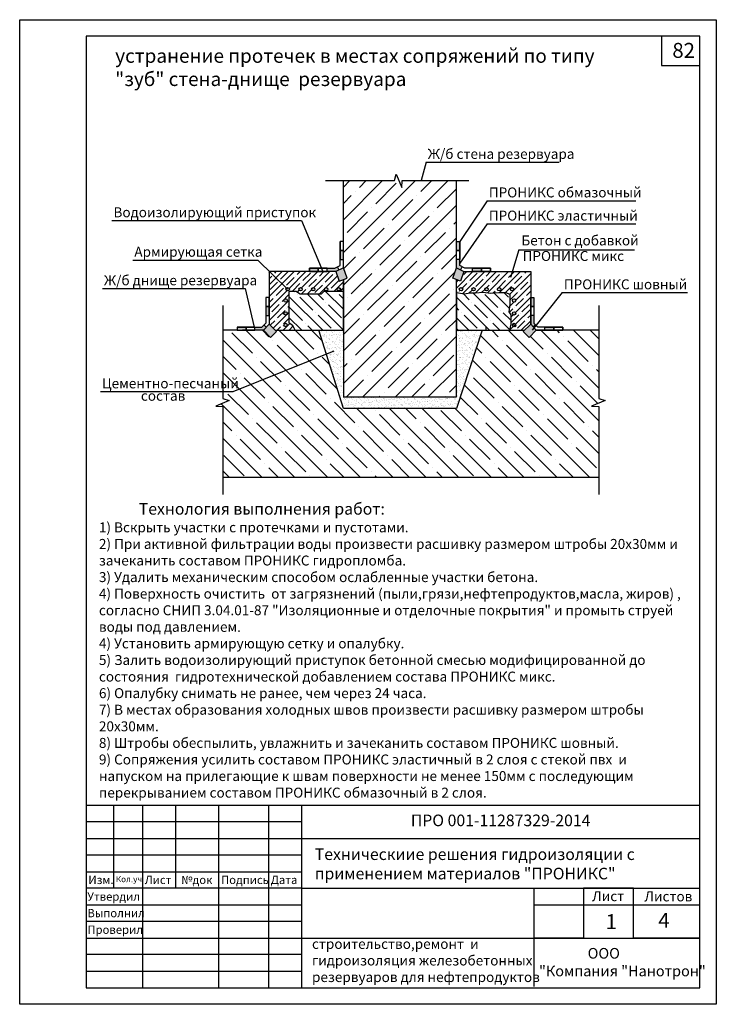
# Model space of a CAD drawing. Units: millimetres. Extents: x 349190 to 1092886, y -271530 to -9735.
# Drawn here: x 601980 to 622980, y -204460 to -174760 of the extents above; entities that cross this region are included whole.
import ezdxf

# ---------------------------------------------------------------- set-up
doc = ezdxf.new("R2010")
doc.units = ezdxf.units.MM
doc.styles.add('стиль2', font='times.ttf', dxfattribs={"height": 200})

msp = doc.modelspace()

# ---------------------------------------------------------------- hatches: boundary and pattern name
h = msp.add_hatch()
h.set_pattern_fill('ANSI35', color=256, scale=110)
h.set_pattern_definition([(45, (613210, -181300), (-493.91, 493.91), []), (45, (613703.9, -181300), (-493.91, 493.91), [873.125, -174.625, 0, -174.625])])
h.paths.add_polyline_path([(615144, -179613), (613513.064, -179613), (613498.37, -179824.833), (613331.454, -179419.746), (613275.143, -179613), (611738, -179613), (611738, -182249.802), (611849.082, -182557.169), (611738, -182597.314), (611738, -182960), (611738, -184130), (611738, -186140), (615144, -186140), (615144, -182597.314), (615032.918, -182557.169), (615144, -182249.802), (615144, -181449.802)])
h = msp.add_hatch(color=250)
h.dxf.hatch_style = 1
h.paths.add_polyline_path([(609414.195, -184037.132), (609341.593, -183968.352), (609282, -184030), (609072.395, -184030), (609072.395, -184130), (609332, -184130)])
h.paths.add_polyline_path([(610982.198, -182260), (610712, -182260), (610712, -182360), (610982.198, -182360)])
h.paths.add_polyline_path([(611613.671, -182310.425), (611559.355, -182215.372), (611482, -182260), (611252.395, -182260), (611252.395, -182360), (611512, -182360)])
h.paths.add_polyline_path([(611738, -181720), (611638, -181720), (611638, -181990.198), (611738, -181990.198)])
h.paths.add_polyline_path([(615244, -182170), (615244, -181990.198), (615144, -181990.198), (615144, -182249.802), (615268.329, -182310.425), (615322.645, -182215.372)])
h.paths.add_polyline_path([(615899.802, -182260), (615629.605, -182260), (615629.605, -182360), (615899.802, -182360)])
h.paths.add_polyline_path([(617484, -183142.447), (617384, -183142.447), (617384, -183412.644), (617484, -183412.644)])
h.paths.add_polyline_path([(617484, -183682.842), (617384, -183682.842), (617384, -183942.447), (617459.857, -184028.153), (617527.976, -183955.492), (617484, -183910)])
h.paths.add_polyline_path([(618079.802, -184030), (617809.605, -184030), (617809.605, -184130), (618079.802, -184130)])
h.paths.add_polyline_path([(608802.198, -184030), (608532, -184030), (608532, -184130), (608802.198, -184130)])
h.paths.add_polyline_path([(609498, -183412.644), (609398, -183412.644), (609398, -183682.842), (609498, -183682.842)])
h.paths.add_polyline_path([(615244, -181449.802), (615144, -181449.802), (615144, -181720), (615244, -181720)])
h = msp.add_hatch()
h.set_pattern_fill('GOST_GLASS', color=256, scale=13)
h.set_pattern_definition([(45, (617390, -184170), (110.30866, -1e-14), [65, -91]), (45, (617417.58, -184170), (110.30866, -1e-14), [26, -130]), (45, (617390, -184142.42), (110.30866, -1e-14), [26, -130])])
h.paths.add_polyline_path([(617550, -184130), (617384, -183942.447), (617161.091, -184165.355), (617337.868, -184342.132)])
h.paths.add_polyline_path([(609498, -183942.447), (609332, -184130), (609544.132, -184342.132), (609720.909, -184165.355)])
h.paths.add_polyline_path([(611738, -182249.802), (611512, -182360), (611613.965, -182642.14), (611849.082, -182557.169)])
h.paths.add_polyline_path([(615370, -182360), (615144, -182249.802), (615032.918, -182557.169), (615268.035, -182642.14)])
h = msp.add_hatch()
h.set_pattern_fill('ANSI35', color=256, scale=40)
h.set_pattern_definition([(45, (610340, -182630), (-179.605, 179.605), []), (45, (610519.6, -182630), (-179.605, 179.605), [317.5, -63.5, 0, -63.5])])
h.paths.add_polyline_path([(611512, -182360), (610098, -182360), (609517.159, -182360), (610021.581, -182854.311, -0.671845623), (610108.99, -182890, -1), (610007.01, -182890, -0.196282703), (610021.581, -182854.311), (609517.159, -182360), (609498, -182360), (609498, -183942.447), (609685.553, -184130), (610284, -184130, 0.168709957), (610098, -183900), (610098, -182960), (610324, -182960), (610434, -183030), (610674, -183030), (610904, -183030), (611074, -183030), (611146, -182960), (611738, -182960), (611738, -182597.314), (611613.965, -182642.14)])
h.paths.add_polyline_path([(610498.99, -182890, -1), (610397.01, -182890, -1)], flags=16)
h.paths.add_polyline_path([(610878.99, -182890, -1), (610777.01, -182890, -1)], flags=16)
h.paths.add_polyline_path([(610048.99, -183230, -1), (609947.01, -183230, -1)], flags=16)
h.paths.add_polyline_path([(611268.99, -182890, -1), (611167.01, -182890, -1)], flags=16)
h.paths.add_polyline_path([(610048.99, -183620, -1), (609947.01, -183620, -1)], flags=16)
h.paths.add_polyline_path([(611648.99, -182890, -1), (611547.01, -182890, -1)], flags=16)
h.paths.add_polyline_path([(610048.99, -183970, -1), (609947.01, -183970, -1)], flags=16)
h.paths.add_polyline_path([(617384, -182360), (616784, -182360), (615370, -182360), (615268.035, -182642.14), (615144, -182597.314), (615144, -182990), (615394, -183030), (615554, -183000), (615724, -183000), (615954, -182980), (616174, -183010), (616424, -182990), (616624, -182990), (616754, -183040), (616754, -183200), (616754, -183350), (616724, -183570), (616784, -183660), (616784, -183940), (616744, -184130), (617196.447, -184130), (617384, -183942.447), (617384, -183142.447)])
h.paths.add_polyline_path([(616484.99, -182890, -1), (616383.01, -182890, -1)], flags=16)
h.paths.add_polyline_path([(616104.99, -182890, -1), (616003.01, -182890, -1)], flags=16)
h.paths.add_polyline_path([(616874.99, -182890, -1), (616773.01, -182890, -1)], flags=16)
h.paths.add_polyline_path([(615714.99, -182890, -1), (615613.01, -182890, -1)], flags=16)
h.paths.add_polyline_path([(616934.99, -183230, -1), (616833.01, -183230, -1)], flags=16)
h.paths.add_polyline_path([(615334.99, -182890, -1), (615233.01, -182890, -1)], flags=16)
h.paths.add_polyline_path([(616934.99, -183620, -1), (616833.01, -183620, -1)], flags=16)
h.paths.add_polyline_path([(616934.99, -183970, -1), (616833.01, -183970, -1)], flags=16)
h = msp.add_hatch(color=250)
h.dxf.hatch_style = 1
h.paths.add_polyline_path([(610498.99, -182890, 1), (610397.01, -182890, 1)])
h.paths.add_polyline_path([(610777.01, -182890, 1), (610878.99, -182890, 1)])
h.paths.add_polyline_path([(611167.01, -182890, 1), (611268.99, -182890, 1)])
h.paths.add_polyline_path([(611648.99, -182890, 1), (611547.01, -182890, 1)])
h.paths.add_polyline_path([(610048.99, -183230, 1), (609947.01, -183230, 1)])
h.paths.add_polyline_path([(609947.01, -183620, 1), (610048.99, -183620, 1)])
h.paths.add_polyline_path([(609947.01, -183970, 1), (610048.99, -183970, 1)])
h.paths.add_polyline_path([(615233.01, -182890, 1), (615334.99, -182890, 1)])
h.paths.add_polyline_path([(615613.01, -182890, 1), (615714.99, -182890, 1)])
h.paths.add_polyline_path([(616003.01, -182890, 1), (616104.99, -182890, 1)])
h.paths.add_polyline_path([(616484.99, -182890, 1), (616383.01, -182890, 1)])
h.paths.add_polyline_path([(616773.01, -182890, 1), (616874.99, -182890, 1)])
h.paths.add_polyline_path([(616934.99, -183230, 1), (616833.01, -183230, 1)])
h.paths.add_polyline_path([(616934.99, -183620, 1), (616833.01, -183620, 1)])
h.paths.add_polyline_path([(616934.99, -183970, 1), (616833.01, -183970, 1)])
h.paths.add_polyline_path([(610108.99, -182890, 1), (610007.01, -182890, 1)])
h = msp.add_hatch()
h.set_pattern_fill('ANSI35', color=256, scale=70, angle=90)
h.set_pattern_definition([(135, (611134, -183520), (-314.31, -314.31), []), (135, (611134, -183205.7), (-314.31, -314.31), [555.625, -111.125, 0, -111.125])])
h.paths.add_polyline_path([(611738, -182960), (611146, -182960), (611074, -183030), (610904, -183030), (610674, -183030), (610434, -183030), (610324, -182960), (610098, -182960), (610098, -183900, -0.168709957), (610284, -184130), (611738, -184130)])
h.paths.add_polyline_path([(616754, -183350), (616754, -183200), (616754, -183040), (616624, -182990), (616424, -182990), (616174, -183010), (615954, -182980), (615724, -183000), (615554, -183000), (615394, -183030), (615144, -182990), (615144, -184130), (616744, -184130), (616784, -183940), (616784, -183660), (616724, -183570)])
h = msp.add_hatch()
h.set_pattern_fill('ANSI35', color=256, scale=110, angle=90)
h.set_pattern_definition([(135, (609490, -184820), (-493.914, -493.914), []), (135, (609490, -184326.1), (-493.914, -493.914), [873.125, -174.625, 0, -174.625])])
h.paths.add_polyline_path([(610997, -184130), (609685.553, -184130), (609720.909, -184165.355), (609544.132, -184342.132), (609332, -184130), (608694, -184130), (608532, -184130), (608100, -184130), (608100, -185980), (608420, -185980), (611222.509, -184846.09)], flags=17)
h.paths.add_polyline_path([(619434, -186427.921), (619222.167, -186413.227), (619627.254, -186246.31), (619434, -186190), (619434, -184130), (617550, -184130), (617337.868, -184342.132), (617161.091, -184165.355), (617196.447, -184130), (615924, -184130), (615144, -186483), (611738, -186483), (611222.509, -184846.09), (608420, -185980), (608100, -185980), (608100, -186190), (608293.254, -186246.31), (607888.167, -186413.227), (608100, -186427.921), (608100, -188560), (619434, -188560)])
h.paths.add_polyline_path([(604374.86, -186051.447), (608376.41, -186051.447), (608376.41, -185410.892), (604374.86, -185410.892)], flags=9)
h = msp.add_hatch()
h.set_pattern_fill('AR-SAND', color=256, scale=3)
h.paths.add_polyline_path([(615924, -184130), (615144, -184130), (615144, -186140), (611738, -186140), (611738, -184130), (610997, -184130), (611738, -186483), (615144, -186483)])

# ---------------------------------------------------------------- linework, layer by layer
for p, q in [((601980, -174760), (622980, -174760)), ((601980, -204460), (601980, -174760)), ((622980, -174760), (622980, -204460)), ((603980, -175260), (603980, -203960)), ((622480, -175260), (603980, -175260)), ((622480, -203960), (622480, -175260)), ((614235.083, -179057.6), (614080, -179613)), ((614235.083, -179057.6), (618245.083, -179057.6)), ((611738, -182249.802), (611738, -179613)), ((615144, -182249.802), (615144, -179613)), ((616076.089, -180220), (615244, -181449.802)), ((616076.089, -180220), (620556.089, -180220)), ((604760.593, -180819.586), (610471.493, -180819.586)), ((610471.493, -180819.586), (611120, -182360)), ((616076.089, -180918.777), (615244, -182100)), ((616076.089, -180918.777), (620556.089, -180918.777)), ((611738, -181449.802), (611638, -181449.802)), ((611638, -182170), (611638, -181449.802)), ((615144, -182249.802), (615144, -181449.802)), ((615144, -181449.802), (615244, -181449.802)), ((615244, -182170), (615244, -181449.802)), ((615144, -182249.802), (615144, -181620)), ((617030, -181700), (616780, -182540)), ((617030, -181700), (620510.899, -181700)), ((605389.101, -182010), (609160, -182010)), ((609160, -182010), (610058, -182890)), ((610712, -182360), (610712, -182260)), ((610712, -182260), (611482, -182260)), ((611482, -182260), (611638, -182170)), ((611738, -182249.802), (611512, -182360)), ((611738, -182249.802), (611512, -182360)), ((611613.671, -182310.425), (611559.355, -182215.372)), ((615144, -182249.802), (615370, -182360)), ((615400, -182260), (615244, -182170)), ((615268.329, -182310.425), (615322.645, -182215.372)), ((616170, -182260), (615400, -182260)), ((616170, -182360), (616170, -182260)), ((610098, -182360), (609498, -182360)), ((609498, -182360), (609498, -183942.447)), ((611512, -182360), (610098, -182360)), ((611738, -182960), (611738, -182597.314)), ((611738, -182597.314), (611738, -186140)), ((615144, -186140), (615144, -182597.314)), ((615370, -182360), (616784, -182360)), ((615370, -182360), (616170, -182360)), ((616784, -182360), (617384, -182360)), ((617384, -182360), (617384, -183942.447)), ((604472.12, -182870.772), (608772.12, -182870.772)), ((608772.12, -182870.772), (609070, -184130)), ((609498, -183142.447), (609398, -183142.447)), ((609398, -183142.447), (609398, -183910)), ((610098, -182960), (610098, -183900)), ((610324, -182960), (610098, -182960)), ((611738, -182960), (611146, -182960)), ((611738, -184130), (611738, -182960)), ((615144, -182960), (615144, -184130)), ((617384, -183942.447), (617384, -183142.447)), ((617384, -183142.447), (617484, -183142.447)), ((618336.904, -182991.873), (617430, -184130)), ((617484, -183142.447), (617484, -183910)), ((618336.904, -182991.873), (622107.804, -182991.873)), ((608532, -184130), (608100, -184130)), ((608532, -184030), (609282, -184030)), ((609332, -184130), (608694, -184130)), ((609398, -183910), (609282, -184030)), ((609332, -184130), (609498, -183942.447)), ((609341.593, -183968.352), (609414.195, -184037.132)), ((609685.553, -184130), (611738, -184130)), ((611738, -186483), (610997, -184130)), ((615924, -184130), (615144, -186483)), ((615144, -184130), (617196.447, -184130)), ((616042.893, -184130), (616042.893, -184030)), ((616933.036, -184028.153), (616864.917, -183955.492)), ((617384, -183942.447), (617550, -184130)), ((617459.857, -184028.153), (617527.976, -183955.492)), ((617484, -183910), (617600, -184030)), ((619434, -184130), (617550, -184130)), ((617550, -184130), (618350, -184130)), ((618350, -184030), (617600, -184030)), ((618350, -184130), (618350, -184030)), ((608420, -185980), (611460, -184750)), ((604411.148, -185980), (608420, -185980)), ((611738, -186140), (615144, -186140)), ((615144, -186483), (611738, -186483)), ((608100, -188560), (619434, -188560)), ((622480, -198460), (603980, -198460)), ((604811.783, -198460), (604811.783, -200960)), ((605680, -198460), (605680, -203960)), ((606671.783, -198460), (606671.783, -200960)), ((607980, -203960), (607980, -198460)), ((609480, -198460), (609480, -203960)), ((610480, -198460), (610480, -203960)), ((610480, -198460), (610480, -198960)), ((622480, -203960), (622480, -198460)), ((610480, -198960), (603980, -198960)), ((603980, -199460), (610480, -199460)), ((610480, -199460), (610480, -199960)), ((610480, -199460), (622480, -199460)), ((610480, -199960), (603980, -199960)), ((603980, -200460), (610480, -200460)), ((610480, -200460), (610480, -200960)), ((610480, -200960), (603980, -200960)), ((610480, -200960), (622480, -200960)), ((617480, -200960), (617480, -203920.923)), ((618980, -200960), (618980, -202460)), ((620480, -200960), (618980, -200960)), ((620480, -202460), (620480, -200960)), ((603980, -201460), (610480, -201460)), ((610480, -201460), (610480, -201960)), ((617480, -201460), (622480, -201460)), ((610480, -201960), (603980, -201960)), ((603980, -202460), (610480, -202460)), ((610480, -202460), (622480, -202460)), ((610480, -202460), (610480, -202960)), ((618980, -202460), (617480, -202460)), ((622480, -202460), (620480, -202460)), ((610480, -202960), (603980, -202960)), ((603980, -203460), (610480, -203460)), ((603980, -203960), (622480, -203960)), ((622980, -204460), (601980, -204460))]:
    msp.add_line(p, q)
for points in [[(622480, -175260), (621330, -175260), (621330, -176144.903), (622480, -176144.903)], [(611738, -181449.802), (611638, -181449.802), (611638, -181720), (611738, -181720)], [(615144, -181449.802), (615244, -181449.802), (615244, -181720), (615144, -181720)], [(611738, -181720), (611638, -181720), (611638, -181990.198), (611738, -181990.198)], [(615144, -181720), (615244, -181720), (615244, -181990.198), (615144, -181990.198)], [(610982.198, -182360), (610982.198, -182260), (610712, -182260), (610712, -182360)], [(611252.395, -182360), (611252.395, -182260), (610982.198, -182260), (610982.198, -182360)], [(615629.605, -182360), (615629.605, -182260), (615899.802, -182260), (615899.802, -182360)], [(615899.802, -182360), (615899.802, -182260), (616170, -182260), (616170, -182360)], [(609498, -183142.447), (609398, -183142.447), (609398, -183412.644), (609498, -183412.644)], [(617384, -183142.447), (617484, -183142.447), (617484, -183412.644), (617384, -183412.644)], [(609498, -183412.644), (609398, -183412.644), (609398, -183682.842), (609498, -183682.842)], [(617384, -183412.644), (617484, -183412.644), (617484, -183682.842), (617384, -183682.842)], [(608802.198, -184130), (608802.198, -184030), (608532, -184030), (608532, -184130)], [(609072.395, -184130), (609072.395, -184030), (608802.198, -184030), (608802.198, -184130)], [(617809.605, -184130), (617809.605, -184030), (618079.802, -184030), (618079.802, -184130)], [(618079.802, -184130), (618079.802, -184030), (618350, -184030), (618350, -184130)]]:
    msp.add_lwpolyline(points, close=True)
for points in [[(611194, -179613), (613275.143, -179613), (613331.454, -179419.746), (613498.37, -179824.833), (613513.064, -179613), (615524, -179613)], [(611512, -182360), (611613.965, -182642.14), (611849.082, -182557.169), (611738, -182249.802)], [(615370, -182360), (615268.035, -182642.14), (615032.918, -182557.169), (615144, -182249.802)], [(610324, -182960), (610434, -183030), (610674, -183030), (610904, -183030), (611074, -183030), (611146, -182960)], [(615144, -182990), (615394, -183030), (615554, -183000), (615724, -183000), (615954, -182980), (616174, -183010), (616424, -182990), (616624, -182990), (616754, -183040), (616754, -183200), (616754, -183350), (616724, -183570), (616784, -183660), (616784, -183940), (616744, -184130)], [(608100, -183380), (608100, -186190), (608293.254, -186246.31), (607888.167, -186413.227), (608100, -186427.921), (608100, -189080)], [(619434, -183380), (619434, -186190), (619627.254, -186246.31), (619222.167, -186413.227), (619434, -186427.921), (619434, -189080)], [(609332, -184130), (609544.132, -184342.132), (609720.909, -184165.355), (609498, -183942.447)], [(617550, -184130), (617337.868, -184342.132), (617161.091, -184165.355), (617384, -183942.447)]]:
    msp.add_lwpolyline(points)
for centre in [(610058, -182890), (610448, -182890), (610828, -182890), (611218, -182890), (611598, -182890), (615284, -182890), (615664, -182890), (616054, -182890), (616434, -182890), (616824, -182890), (609998, -183230), (616884, -183230), (609998, -183620), (616884, -183620), (609998, -183970), (616884, -183970)]:
    msp.add_circle(centre, 50.99)
msp.add_arc((609859.879, -184282.776), 450.798, 19.8099332, 58.1147018)

# ---------------------------------------------------------------- texts
at = {"attachment_point": 1, "style": 'стиль2'}
for s, width, heights, insert, char_height in [('82', 6819.51649, [0], (621655.602, -175460.519), 450), ('устранение протечек в местах сопряжений по типу "зуб" стена-днище  резервуара   ', 15839.68879, [0], (604858.816, -175640.398), 420), ('Ж/б стена резервуара', 9183.90192, [0], (614281.798, -178658.229), 300), ('ПРОНИКС обмазочный', 9183.90192, [0], (616122.804, -179820.629), 300), ('Водоизолирующий приступок', 9183.90192, [0], (604807.308, -180420.215), 300), ('ПРОНИКС эластичный', 9183.90192, [0], (616122.804, -180519.406), 300), ('Бетон с добавкой', 9183.90192, [0], (617104.7, -181268.471), 300), ('Армирующая сетка', 9183.90192, [0], (605435.816, -181610.629), 300), ('ПРОНИКС микс', 9183.90192, [0], (617140.777, -181737.843), 300), ('Ж/б днище резервуара', 9183.90192, [0], (604518.835, -182471.401), 300), ('ПРОНИКС шовный', 9183.90192, [0], (618383.619, -182592.502), 300), ('Цементно-песчаный', 9183.90192, [0], (604457.863, -185580.629), 300), ('состав', 9183.90192, [0], (605633.499, -185954.388), 300), ('^I{\\H1.1667x;Технология выполнения работ:\\P}1) Вскрыть участки с протечками и пустотами.\\P2) При активной фильтрации воды произвести расшивку размером штробы 20х30мм и зачеканить составом ПРОНИКС гидропломба.\\P3) Удалить механическим способом ослабленные участки бетона.\\P4) Поверхность очистить  от загрязнений (пыли,грязи,нефтепродуктов,масла, жиров) , согласно СНИП 3.04.01-87 "Изоляционные и отделочные покрытия" и промыть струей воды под давлением.\\P4) Установить армирующую сетку и опалубку.\\P5) Залить водоизолирующий приступок бетонной смесью модифицированной до состояния  гидротехнической добавлением состава ПРОНИКС микс.\\P6) Опалубку снимать не ранее, чем через 24 часа.\\P7) В местах образования холодных швов произвести расшивку размером штробы 20х30мм.\\P8) Штробы обеспылить, увлажнить и зачеканить составом ПРОНИКС шовный.\\P9) Сопряжения усилить составом ПРОНИКС эластичный в 2 слоя с стекой пвх  и напуском на прилегающие к швам поверхности не менее 150мм с последующим перекрыванием составом ПРОНИКС обмазочный в 2 слоя.', 17891.54154, [13624.923], (604368.268, -189340.082), 300), ('  ПРО 001-11287329-2014', 11902.52429, [0], (613558.157, -198737.214), 350), ('Техническиие решения гидроизоляции с применением материалов "ПРОНИКС"', 11902.52429, [0], (610874.331, -199757.332), 350), ('Изм.', 6819.51649, [0], (604049.512, -200581.893), 250), ('Кол.уч', 6819.51649, [0], (604877.888, -200595.06), 180), ('Лист', 6819.51649, [0], (605749.512, -200581.893), 250), ('№док', 6819.51649, [0], (606851.295, -200581.893), 250), ('Подпись', 6819.51649, [0], (608049.512, -200581.893), 250), ('Дата', 6819.51649, [0], (609549.512, -200581.893), 250), ('Лист', 6819.51649, [0], (619237.515, -201048.682), 300), ('Листов', 6819.51649, [0], (620812.933, -201054.96), 300), ('Утвердил', 6819.51649, [0], (604020.023, -201084.371), 250), ('Утвердил', 6819.51649, [0], (604020.023, -201084.371), 250), ('Выполнил', 6819.51649, [0], (604020.023, -201584.371), 250), ('Выполнил', 6819.51649, [0], (604020.023, -201584.371), 250), ('1', 6819.51649, [0], (619643.444, -201740.932), 450), ('4', 6819.51649, [0], (621232.19, -201702.942), 450), ('Проверил', 6819.51649, [0], (604020.023, -202084.371), 250), ('Проверил', 6819.51649, [0], (604020.023, -202084.371), 250), ('строительство,ремонт  и гидроизоляция железобетонных резервуаров для нефтепродуктов', 7222.4442, [0], (610791.786, -202488.138), 300), ('               ООО \\P"Компания "Нанотрон"', 11902.52429, [0], (617635.568, -202761.362), 320)]:
    msp.add_mtext_dynamic_manual_height_columns(s, width=width, gutter_width=1000, heights=heights, dxfattribs=dict(at, insert=insert, char_height=char_height))

doc.saveas('drawing.dxf')
